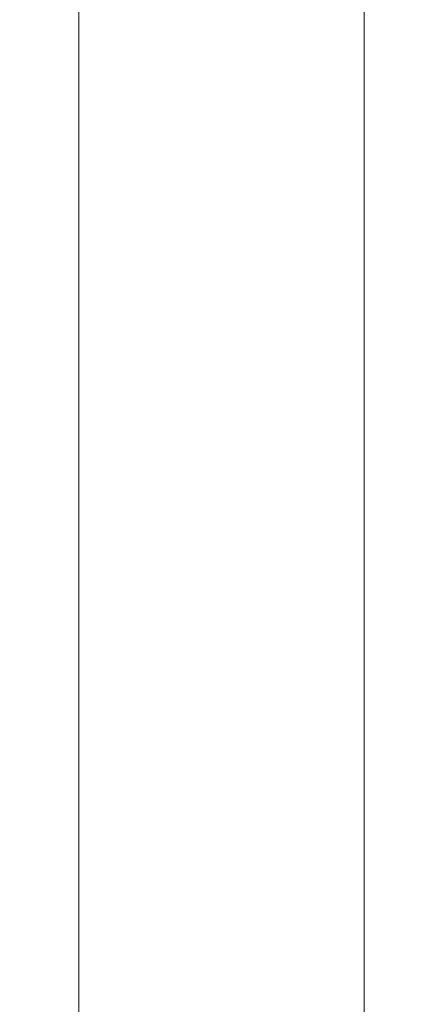
# Model space of a CAD drawing. Extents: x -26 to 78, y -224 to 26.
# Drawn here: x -13 to 13, y -160 to -98 of the extents above; entities that cross this region are included whole.
import ezdxf

# ---------------------------------------------------------------- set-up
doc = ezdxf.new("R2010")
doc.units = 0
doc.header["$LTSCALE"] = 500
doc.header["$MEASUREMENT"] = 0
doc.layers.add('CHROM', color=7, linetype='Continuous')

msp = doc.modelspace()

# ---------------------------------------------------------------- linework, layer by layer
at = {"layer": 'CHROM', "lineweight": 0}
for points, invisible_edges in [([(-12.654, -100.646, 280.94), (-12.654, -78.8, 280.93), (-12.765, -78.814, 279.27), (-12.765, -100.646, 279.28)], 15), ([(-12.654, -100.646, 277.619), (-12.765, -100.646, 279.28), (-12.765, -78.814, 279.27), (-12.654, -78.827, 277.61)], 15), ([(-12.327, -100.646, 282.573), (-12.327, -78.787, 282.563), (-12.654, -78.8, 280.93), (-12.654, -100.646, 280.94)], 15), ([(-12.327, -100.646, 275.986), (-12.654, -100.646, 277.619), (-12.654, -78.827, 277.61), (-12.327, -78.841, 275.977)], 15), ([(-12.327, -100.646, 282.573), (-11.792, -100.646, 284.15), (-11.792, -78.774, 284.139), (-12.327, -78.787, 282.563)], 15), ([(-12.327, -100.646, 275.986), (-12.327, -78.841, 275.977), (-11.792, -78.854, 274.4), (-11.792, -100.646, 274.409)], 15), ([(-11.792, -100.646, 284.15), (-11.056, -100.646, 285.644), (-11.056, -78.762, 285.633), (-11.792, -78.774, 284.139)], 15), ([(-11.792, -100.646, 274.409), (-11.792, -78.854, 274.4), (-11.056, -78.866, 272.907), (-11.056, -100.646, 272.915)], 15), ([(-10.127, -100.646, 287.027), (-10.127, -78.75, 287.015), (-11.056, -78.762, 285.633), (-11.056, -100.646, 285.644)], 15), ([(-10.127, -100.646, 271.532), (-11.056, -100.646, 272.915), (-11.056, -78.866, 272.907), (-10.127, -78.877, 271.525)], 15), ([(-9.026, -100.646, 288.278), (-9.026, -78.74, 288.266), (-10.127, -78.75, 287.015), (-10.127, -100.646, 287.027)], 14), ([(-9.026, -100.646, 270.281), (-10.127, -100.646, 271.532), (-10.127, -78.877, 271.525), (-9.026, -78.887, 270.274)], 15), ([(-9.026, -100.646, 288.278), (-7.772, -100.646, 289.377), (-7.772, -78.731, 289.364), (-9.026, -78.74, 288.266)], 15), ([(-9.026, -100.646, 270.281), (-9.026, -78.887, 270.274), (-7.772, -78.896, 269.176), (-7.772, -100.646, 269.182)], 14), ([(-7.772, -100.646, 289.377), (-6.387, -100.646, 290.303), (-6.387, -78.724, 290.291), (-7.772, -78.731, 289.364)], 15), ([(-7.772, -100.646, 269.182), (-7.772, -78.896, 269.176), (-6.387, -78.904, 268.249), (-6.387, -100.646, 268.256)], 15), ([(-4.89, -100.646, 291.037), (-4.89, -78.718, 291.025), (-6.387, -78.724, 290.291), (-6.387, -100.646, 290.303)], 15), ([(-4.89, -100.646, 267.522), (-6.387, -100.646, 268.256), (-6.387, -78.904, 268.249), (-4.89, -78.91, 267.515)], 15), ([(-3.309, -100.646, 291.571), (-3.309, -78.713, 291.558), (-4.89, -78.718, 291.025), (-4.89, -100.646, 291.037)], 15), ([(-3.309, -100.646, 266.988), (-4.89, -100.646, 267.522), (-4.89, -78.91, 267.515), (-3.309, -78.914, 266.982)], 15), ([(-3.309, -100.646, 291.571), (-1.673, -100.646, 291.897), (-1.673, -78.711, 291.884), (-3.309, -78.713, 291.558)], 15), ([(-3.309, -100.646, 266.988), (-3.309, -78.914, 266.982), (-1.673, -78.917, 266.655), (-1.673, -100.646, 266.662)], 15), ([(-1.673, -100.646, 291.897), (-0.009, -100.646, 292.009), (-0.009, -78.71, 291.996), (-1.673, -78.711, 291.884)], 15), ([(-1.673, -100.646, 266.662), (-1.673, -78.917, 266.655), (-0.009, -78.918, 266.544), (-0.009, -100.646, 266.55)], 15), ([(1.655, -100.646, 291.897), (1.655, -78.711, 291.884), (-0.009, -78.71, 291.996), (-0.009, -100.646, 292.009)], 15), ([(1.655, -100.646, 266.662), (-0.009, -100.646, 266.55), (-0.009, -78.918, 266.544), (1.655, -78.917, 266.655)], 15), ([(3.292, -100.646, 291.571), (3.292, -78.713, 291.558), (1.655, -78.711, 291.884), (1.655, -100.646, 291.897)], 15), ([(3.292, -100.646, 266.988), (1.655, -100.646, 266.662), (1.655, -78.917, 266.655), (3.292, -78.914, 266.982)], 15), ([(3.292, -100.646, 291.571), (4.872, -100.646, 291.037), (4.872, -78.718, 291.025), (3.292, -78.713, 291.558)], 15), ([(3.292, -100.646, 266.988), (3.292, -78.914, 266.982), (4.872, -78.91, 267.515), (4.872, -100.646, 267.522)], 15), ([(4.872, -100.646, 291.037), (6.369, -100.646, 290.303), (6.369, -78.724, 290.291), (4.872, -78.718, 291.025)], 15), ([(4.872, -100.646, 267.522), (4.872, -78.91, 267.515), (6.369, -78.904, 268.249), (6.369, -100.646, 268.256)], 15), ([(7.755, -100.646, 289.377), (7.755, -78.731, 289.364), (6.369, -78.724, 290.291), (6.369, -100.646, 290.303)], 15), ([(7.755, -100.646, 269.182), (6.369, -100.646, 268.256), (6.369, -78.904, 268.249), (7.755, -78.896, 269.176)], 15), ([(9.008, -100.646, 288.278), (9.008, -78.74, 288.266), (7.755, -78.731, 289.364), (7.755, -100.646, 289.377)], 14), ([(9.008, -100.646, 270.281), (7.755, -100.646, 269.182), (7.755, -78.896, 269.176), (9.008, -78.887, 270.274)], 15), ([(9.008, -100.646, 288.278), (10.11, -100.646, 287.027), (10.11, -78.75, 287.015), (9.008, -78.74, 288.266)], 15), ([(9.008, -100.646, 270.281), (9.008, -78.887, 270.274), (10.11, -78.877, 271.525), (10.11, -100.646, 271.532)], 14), ([(10.11, -100.646, 287.027), (11.038, -100.646, 285.644), (11.038, -78.762, 285.633), (10.11, -78.75, 287.015)], 15), ([(10.11, -100.646, 271.532), (10.11, -78.877, 271.525), (11.038, -78.866, 272.907), (11.038, -100.646, 272.915)], 15), ([(11.774, -100.646, 284.15), (11.774, -78.774, 284.139), (11.038, -78.762, 285.633), (11.038, -100.646, 285.644)], 15), ([(11.774, -100.646, 274.409), (11.038, -100.646, 272.915), (11.038, -78.866, 272.907), (11.774, -78.854, 274.401)], 15), ([(12.309, -100.646, 282.573), (12.309, -78.787, 282.563), (11.774, -78.774, 284.139), (11.774, -100.646, 284.15)], 15), ([(12.309, -100.646, 275.986), (11.774, -100.646, 274.409), (11.774, -78.854, 274.401), (12.309, -78.841, 275.977)], 15), ([(12.309, -100.646, 282.573), (12.636, -100.646, 280.94), (12.636, -78.8, 280.93), (12.309, -78.787, 282.563)], 15), ([(12.309, -100.646, 275.986), (12.309, -78.841, 275.977), (12.636, -78.827, 277.61), (12.636, -100.646, 277.619)], 15), ([(12.636, -100.646, 280.94), (12.747, -100.646, 279.28), (12.747, -78.814, 279.27), (12.636, -78.8, 280.93)], 15), ([(12.636, -100.646, 277.619), (12.636, -78.827, 277.61), (12.747, -78.814, 279.27), (12.747, -100.646, 279.28)], 15), ([(-12.654, -100.646, 277.619), (-12.654, -122.465, 277.61), (-12.765, -122.479, 279.27), (-12.765, -100.646, 279.28)], 15), ([(-12.654, -100.646, 280.94), (-12.765, -100.646, 279.28), (-12.765, -122.479, 279.27), (-12.654, -122.492, 280.93)], 15), ([(-12.327, -100.646, 275.986), (-12.327, -122.452, 275.977), (-12.654, -122.465, 277.61), (-12.654, -100.646, 277.619)], 15), ([(-12.327, -100.646, 282.573), (-12.654, -100.646, 280.94), (-12.654, -122.492, 280.93), (-12.327, -122.506, 282.563)], 15), ([(-12.327, -100.646, 275.986), (-11.792, -100.646, 274.409), (-11.792, -122.439, 274.4), (-12.327, -122.452, 275.977)], 15), ([(-12.327, -100.646, 282.573), (-12.327, -122.506, 282.563), (-11.792, -122.519, 284.139), (-11.792, -100.646, 284.15)], 15), ([(-11.792, -100.646, 274.409), (-11.056, -100.646, 272.915), (-11.056, -122.427, 272.907), (-11.792, -122.439, 274.4)], 15), ([(-11.792, -100.646, 284.15), (-11.792, -122.519, 284.139), (-11.056, -122.531, 285.633), (-11.056, -100.646, 285.644)], 15), ([(-10.127, -100.646, 271.532), (-10.127, -122.415, 271.525), (-11.056, -122.427, 272.907), (-11.056, -100.646, 272.915)], 15), ([(-10.127, -100.646, 287.027), (-11.056, -100.646, 285.644), (-11.056, -122.531, 285.633), (-10.127, -122.542, 287.015)], 15), ([(-9.026, -100.646, 270.281), (-9.026, -122.405, 270.274), (-10.127, -122.415, 271.525), (-10.127, -100.646, 271.532)], 15), ([(-9.026, -100.646, 288.278), (-10.127, -100.646, 287.027), (-10.127, -122.542, 287.015), (-9.026, -122.552, 288.266)], 7), ([(-9.026, -100.646, 270.281), (-7.772, -100.646, 269.182), (-7.772, -122.396, 269.176), (-9.026, -122.405, 270.274)], 7), ([(-9.026, -100.646, 288.278), (-9.026, -122.552, 288.266), (-7.772, -122.561, 289.364), (-7.772, -100.646, 289.377)], 15), ([(-7.772, -100.646, 269.182), (-6.387, -100.646, 268.256), (-6.387, -122.389, 268.249), (-7.772, -122.396, 269.176)], 15), ([(-7.772, -100.646, 289.377), (-7.772, -122.561, 289.364), (-6.387, -122.569, 290.291), (-6.387, -100.646, 290.303)], 15), ([(-4.89, -100.646, 267.522), (-4.89, -122.383, 267.515), (-6.387, -122.389, 268.249), (-6.387, -100.646, 268.256)], 15), ([(-4.89, -100.646, 291.037), (-6.387, -100.646, 290.303), (-6.387, -122.569, 290.291), (-4.89, -122.575, 291.025)], 15), ([(-3.309, -100.646, 266.988), (-3.309, -122.378, 266.982), (-4.89, -122.383, 267.515), (-4.89, -100.646, 267.522)], 15), ([(-3.309, -100.646, 291.571), (-4.89, -100.646, 291.037), (-4.89, -122.575, 291.025), (-3.309, -122.579, 291.558)], 15), ([(-3.309, -100.646, 266.988), (-1.673, -100.646, 266.662), (-1.673, -122.376, 266.655), (-3.309, -122.378, 266.982)], 15), ([(-3.309, -100.646, 291.571), (-3.309, -122.579, 291.558), (-1.673, -122.582, 291.884), (-1.673, -100.646, 291.897)], 15), ([(-1.673, -100.646, 266.662), (-0.009, -100.646, 266.55), (-0.009, -122.375, 266.544), (-1.673, -122.376, 266.655)], 15), ([(-1.673, -100.646, 291.897), (-1.673, -122.582, 291.884), (-0.009, -122.583, 291.996), (-0.009, -100.646, 292.009)], 15), ([(1.655, -100.646, 291.897), (-0.009, -100.646, 292.009), (-0.009, -122.583, 291.996), (1.655, -122.582, 291.884)], 15), ([(1.655, -100.646, 266.662), (1.655, -122.376, 266.655), (-0.009, -122.375, 266.544), (-0.009, -100.646, 266.55)], 15), ([(3.292, -100.646, 291.571), (1.655, -100.646, 291.897), (1.655, -122.582, 291.884), (3.292, -122.579, 291.558)], 15), ([(3.292, -100.646, 266.988), (3.292, -122.378, 266.982), (1.655, -122.376, 266.655), (1.655, -100.646, 266.662)], 15), ([(3.292, -100.646, 291.571), (3.292, -122.579, 291.558), (4.872, -122.575, 291.025), (4.872, -100.646, 291.037)], 15), ([(3.292, -100.646, 266.988), (4.872, -100.646, 267.522), (4.872, -122.383, 267.515), (3.292, -122.378, 266.982)], 15), ([(4.872, -100.646, 291.037), (4.872, -122.575, 291.025), (6.369, -122.569, 290.291), (6.369, -100.646, 290.303)], 15), ([(4.872, -100.646, 267.522), (6.369, -100.646, 268.256), (6.369, -122.389, 268.249), (4.872, -122.383, 267.515)], 15), ([(7.755, -100.646, 289.377), (6.369, -100.646, 290.303), (6.369, -122.569, 290.291), (7.755, -122.561, 289.364)], 15), ([(7.755, -100.646, 269.182), (7.755, -122.396, 269.176), (6.369, -122.389, 268.249), (6.369, -100.646, 268.256)], 15), ([(9.008, -100.646, 288.278), (7.755, -100.646, 289.377), (7.755, -122.561, 289.364), (9.008, -122.552, 288.266)], 7), ([(9.008, -100.646, 270.281), (9.008, -122.405, 270.274), (7.755, -122.396, 269.176), (7.755, -100.646, 269.182)], 15), ([(9.008, -100.646, 288.278), (9.008, -122.552, 288.266), (10.11, -122.542, 287.015), (10.11, -100.646, 287.027)], 15), ([(9.008, -100.646, 270.281), (10.11, -100.646, 271.532), (10.11, -122.415, 271.525), (9.008, -122.405, 270.274)], 7), ([(10.11, -100.646, 287.027), (10.11, -122.542, 287.015), (11.038, -122.531, 285.633), (11.038, -100.646, 285.644)], 15), ([(10.11, -100.646, 271.532), (11.038, -100.646, 272.915), (11.038, -122.427, 272.907), (10.11, -122.415, 271.525)], 15), ([(11.774, -100.646, 284.15), (11.038, -100.646, 285.644), (11.038, -122.531, 285.633), (11.774, -122.519, 284.139)], 15), ([(11.774, -100.646, 274.409), (11.774, -122.439, 274.4), (11.038, -122.427, 272.907), (11.038, -100.646, 272.915)], 15), ([(12.309, -100.646, 282.573), (11.774, -100.646, 284.15), (11.774, -122.519, 284.139), (12.309, -122.506, 282.563)], 15), ([(12.309, -100.646, 275.986), (12.309, -122.452, 275.977), (11.774, -122.439, 274.4), (11.774, -100.646, 274.409)], 15), ([(12.309, -100.646, 282.573), (12.309, -122.506, 282.563), (12.636, -122.492, 280.93), (12.636, -100.646, 280.94)], 15), ([(12.309, -100.646, 275.986), (12.636, -100.646, 277.619), (12.636, -122.465, 277.61), (12.309, -122.452, 275.977)], 15), ([(12.636, -100.646, 280.94), (12.636, -122.492, 280.93), (12.747, -122.479, 279.27), (12.747, -100.646, 279.28)], 15), ([(12.636, -100.646, 277.619), (12.747, -100.646, 279.28), (12.747, -122.479, 279.27), (12.636, -122.465, 277.61)], 15), ([(-12.654, -122.465, 277.61), (-12.654, -140.872, 277.582), (-12.765, -140.906, 279.241), (-12.765, -122.479, 279.27)], 15), ([(-12.654, -122.492, 280.93), (-12.765, -122.479, 279.27), (-12.765, -140.906, 279.241), (-12.654, -140.94, 280.9)], 15), ([(-12.327, -122.452, 275.977), (-12.327, -140.839, 275.951), (-12.654, -140.872, 277.582), (-12.654, -122.465, 277.61)], 15), ([(-12.327, -122.506, 282.563), (-12.654, -122.492, 280.93), (-12.654, -140.94, 280.9), (-12.327, -140.973, 282.531)], 15), ([(-12.327, -122.452, 275.977), (-11.792, -122.439, 274.4), (-11.792, -140.807, 274.376), (-12.327, -140.839, 275.951)], 15), ([(-12.327, -122.506, 282.563), (-12.327, -140.973, 282.531), (-11.792, -141.006, 284.107), (-11.792, -122.519, 284.139)], 15), ([(-11.792, -122.439, 274.4), (-11.056, -122.427, 272.907), (-11.056, -140.776, 272.883), (-11.792, -140.807, 274.376)], 15), ([(-11.792, -122.519, 284.139), (-11.792, -141.006, 284.107), (-11.056, -141.036, 285.599), (-11.056, -122.531, 285.633)], 15), ([(-10.127, -122.415, 271.525), (-10.127, -140.748, 271.502), (-11.056, -140.776, 272.883), (-11.056, -122.427, 272.907)], 15), ([(-10.127, -122.542, 287.015), (-11.056, -122.531, 285.633), (-11.056, -141.036, 285.599), (-10.127, -141.064, 286.98)], 15), ([(-9.026, -122.405, 270.274), (-9.026, -140.722, 270.253), (-10.127, -140.748, 271.502), (-10.127, -122.415, 271.525)], 15), ([(-9.026, -122.552, 288.266), (-10.127, -122.542, 287.015), (-10.127, -141.064, 286.98), (-9.026, -141.09, 288.23)], 7), ([(-9.026, -122.405, 270.274), (-7.772, -122.396, 269.176), (-7.772, -140.7, 269.155), (-9.026, -140.722, 270.253)], 7), ([(-9.026, -122.552, 288.266), (-9.026, -141.09, 288.23), (-7.772, -141.112, 289.327), (-7.772, -122.561, 289.364)], 15), ([(-7.772, -122.396, 269.176), (-6.387, -122.389, 268.249), (-6.387, -140.681, 268.229), (-7.772, -140.7, 269.155)], 15), ([(-7.772, -122.561, 289.364), (-7.772, -141.112, 289.327), (-6.387, -141.131, 290.253), (-6.387, -122.569, 290.291)], 15), ([(-4.89, -122.383, 267.515), (-4.89, -140.666, 267.496), (-6.387, -140.681, 268.229), (-6.387, -122.389, 268.249)], 15), ([(-4.89, -122.575, 291.025), (-6.387, -122.569, 290.291), (-6.387, -141.131, 290.253), (-4.89, -141.146, 290.986)], 15), ([(-3.309, -122.378, 266.982), (-3.309, -140.655, 266.963), (-4.89, -140.666, 267.496), (-4.89, -122.383, 267.515)], 15), ([(-3.309, -122.579, 291.558), (-4.89, -122.575, 291.025), (-4.89, -141.146, 290.986), (-3.309, -141.157, 291.52)], 15), ([(-3.309, -122.378, 266.982), (-1.673, -122.376, 266.655), (-1.673, -140.648, 266.637), (-3.309, -140.655, 266.963)], 15), ([(-3.309, -122.579, 291.558), (-3.309, -141.157, 291.52), (-1.673, -141.164, 291.845), (-1.673, -122.582, 291.884)], 15), ([(-1.673, -122.376, 266.655), (-0.009, -122.375, 266.544), (-0.009, -140.646, 266.526), (-1.673, -140.648, 266.637)], 15), ([(-1.673, -122.582, 291.884), (-1.673, -141.164, 291.845), (-0.009, -141.166, 291.957), (-0.009, -122.583, 291.996)], 15), ([(1.655, -122.376, 266.655), (1.655, -140.648, 266.637), (-0.009, -140.646, 266.526), (-0.009, -122.375, 266.544)], 15), ([(1.655, -122.582, 291.884), (-0.009, -122.583, 291.996), (-0.009, -141.166, 291.957), (1.655, -141.164, 291.845)], 15), ([(3.292, -122.378, 266.982), (3.292, -140.655, 266.963), (1.655, -140.648, 266.637), (1.655, -122.376, 266.655)], 15), ([(3.292, -122.579, 291.558), (1.655, -122.582, 291.884), (1.655, -141.164, 291.845), (3.292, -141.157, 291.52)], 15), ([(3.292, -122.378, 266.982), (4.872, -122.383, 267.515), (4.872, -140.666, 267.496), (3.292, -140.655, 266.963)], 15), ([(3.292, -122.579, 291.558), (3.292, -141.157, 291.52), (4.872, -141.146, 290.986), (4.872, -122.575, 291.025)], 15), ([(4.872, -122.383, 267.515), (6.369, -122.389, 268.249), (6.369, -140.681, 268.229), (4.872, -140.666, 267.496)], 15), ([(4.872, -122.575, 291.025), (4.872, -141.146, 290.986), (6.369, -141.131, 290.253), (6.369, -122.569, 290.291)], 15), ([(7.755, -122.396, 269.176), (7.755, -140.7, 269.155), (6.369, -140.681, 268.229), (6.369, -122.389, 268.249)], 15), ([(7.755, -122.561, 289.364), (6.369, -122.569, 290.291), (6.369, -141.131, 290.253), (7.755, -141.112, 289.327)], 15), ([(9.008, -122.405, 270.274), (9.008, -140.722, 270.253), (7.755, -140.7, 269.155), (7.755, -122.396, 269.176)], 15), ([(9.008, -122.552, 288.266), (7.755, -122.561, 289.364), (7.755, -141.112, 289.327), (9.008, -141.09, 288.23)], 7), ([(9.008, -122.405, 270.274), (10.11, -122.415, 271.525), (10.11, -140.748, 271.502), (9.008, -140.722, 270.253)], 7), ([(9.008, -122.552, 288.266), (9.008, -141.09, 288.23), (10.11, -141.064, 286.98), (10.11, -122.542, 287.015)], 15), ([(10.11, -122.415, 271.525), (11.038, -122.427, 272.907), (11.038, -140.776, 272.883), (10.11, -140.748, 271.502)], 15), ([(10.11, -122.542, 287.015), (10.11, -141.064, 286.98), (11.038, -141.036, 285.599), (11.038, -122.531, 285.633)], 15), ([(11.774, -122.439, 274.4), (11.774, -140.807, 274.376), (11.038, -140.776, 272.883), (11.038, -122.427, 272.907)], 15), ([(11.774, -122.519, 284.139), (11.038, -122.531, 285.633), (11.038, -141.036, 285.599), (11.774, -141.006, 284.107)], 15), ([(12.309, -122.452, 275.977), (12.309, -140.839, 275.951), (11.774, -140.807, 274.376), (11.774, -122.439, 274.4)], 15), ([(12.309, -122.506, 282.563), (11.774, -122.519, 284.139), (11.774, -141.006, 284.107), (12.309, -140.973, 282.531)], 15), ([(12.309, -122.452, 275.977), (12.636, -122.465, 277.61), (12.636, -140.872, 277.582), (12.309, -140.839, 275.951)], 15), ([(12.309, -122.506, 282.563), (12.309, -140.973, 282.531), (12.636, -140.94, 280.9), (12.636, -122.492, 280.93)], 15), ([(12.636, -122.465, 277.61), (12.747, -122.479, 279.27), (12.747, -140.906, 279.241), (12.636, -140.872, 277.582)], 15), ([(12.636, -122.492, 280.93), (12.636, -140.94, 280.9), (12.747, -140.906, 279.241), (12.747, -122.479, 279.27)], 15), ([(-3.309, -152.021, 266.931), (-4.89, -152.043, 267.464), (-4.89, -140.666, 267.496), (-3.309, -140.655, 266.963)], 15), ([(-3.309, -152.021, 266.931), (-3.309, -140.655, 266.963), (-1.673, -140.648, 266.637), (-1.673, -152.007, 266.605)], 15), ([(-1.673, -152.007, 266.605), (-1.673, -140.648, 266.637), (-0.009, -140.646, 266.526), (-0.009, -152.003, 266.495)], 15), ([(1.655, -152.007, 266.605), (-0.009, -152.003, 266.495), (-0.009, -140.646, 266.526), (1.655, -140.648, 266.637)], 15), ([(3.292, -152.021, 266.931), (1.655, -152.007, 266.605), (1.655, -140.648, 266.637), (3.292, -140.655, 266.963)], 15), ([(3.292, -152.021, 266.931), (3.292, -140.655, 266.963), (4.872, -140.666, 267.496), (4.872, -152.043, 267.464)], 15), ([(-12.654, -152.455, 277.536), (-12.765, -152.523, 279.193), (-12.765, -140.906, 279.241), (-12.654, -140.872, 277.582)], 15), ([(-12.654, -152.591, 280.85), (-12.654, -140.94, 280.9), (-12.765, -140.906, 279.241), (-12.765, -152.523, 279.193)], 15), ([(-12.327, -152.388, 275.907), (-12.654, -152.455, 277.536), (-12.654, -140.872, 277.582), (-12.327, -140.839, 275.951)], 15), ([(-12.327, -152.658, 282.479), (-12.327, -140.973, 282.531), (-12.654, -140.94, 280.9), (-12.654, -152.591, 280.85)], 15), ([(-12.327, -152.388, 275.907), (-12.327, -140.839, 275.951), (-11.792, -140.807, 274.376), (-11.792, -152.324, 274.334)], 15), ([(-12.327, -152.658, 282.479), (-11.792, -152.722, 284.052), (-11.792, -141.006, 284.107), (-12.327, -140.973, 282.531)], 15), ([(-11.792, -152.324, 274.334), (-11.792, -140.807, 274.376), (-11.056, -140.776, 272.883), (-11.056, -152.263, 272.844)], 15), ([(-11.792, -152.722, 284.052), (-11.056, -152.783, 285.542), (-11.056, -141.036, 285.599), (-11.792, -141.006, 284.107)], 15), ([(-10.127, -152.206, 271.465), (-11.056, -152.263, 272.844), (-11.056, -140.776, 272.883), (-10.127, -140.748, 271.502)], 15), ([(-10.127, -152.84, 286.921), (-10.127, -141.064, 286.98), (-11.056, -141.036, 285.599), (-11.056, -152.783, 285.542)], 15), ([(-9.026, -152.155, 270.217), (-10.127, -152.206, 271.465), (-10.127, -140.748, 271.502), (-9.026, -140.722, 270.253)], 7), ([(-9.026, -152.891, 288.169), (-9.026, -141.09, 288.23), (-10.127, -141.064, 286.98), (-10.127, -152.84, 286.921)], 15), ([(-9.026, -152.155, 270.217), (-9.026, -140.722, 270.253), (-7.772, -140.7, 269.155), (-7.772, -152.11, 269.12)], 15), ([(-9.026, -152.891, 288.169), (-7.772, -152.936, 289.266), (-7.772, -141.112, 289.327), (-9.026, -141.09, 288.23)], 7), ([(-7.772, -152.11, 269.12), (-7.772, -140.7, 269.155), (-6.387, -140.681, 268.229), (-6.387, -152.073, 268.196)], 15), ([(-7.772, -152.936, 289.266), (-6.387, -152.974, 290.19), (-6.387, -141.131, 290.253), (-7.772, -141.112, 289.327)], 15), ([(-4.89, -152.043, 267.464), (-6.387, -152.073, 268.196), (-6.387, -140.681, 268.229), (-4.89, -140.666, 267.496)], 15), ([(-4.89, -153.004, 290.922), (-4.89, -141.146, 290.986), (-6.387, -141.131, 290.253), (-6.387, -152.974, 290.19)], 15), ([(-3.309, -153.026, 291.455), (-3.309, -141.157, 291.52), (-4.89, -141.146, 290.986), (-4.89, -153.004, 290.922)], 15), ([(-3.309, -153.026, 291.455), (-1.673, -153.039, 291.781), (-1.673, -141.164, 291.845), (-3.309, -141.157, 291.52)], 15), ([(-1.673, -153.039, 291.781), (-0.009, -153.043, 291.891), (-0.009, -141.166, 291.957), (-1.673, -141.164, 291.845)], 15), ([(1.655, -153.039, 291.781), (1.655, -141.164, 291.845), (-0.009, -141.166, 291.957), (-0.009, -153.043, 291.891)], 15), ([(3.292, -153.026, 291.455), (3.292, -141.157, 291.52), (1.655, -141.164, 291.845), (1.655, -153.039, 291.781)], 15), ([(3.292, -153.026, 291.455), (4.872, -153.004, 290.922), (4.872, -141.146, 290.986), (3.292, -141.157, 291.52)], 15), ([(4.872, -152.043, 267.464), (4.872, -140.666, 267.496), (6.369, -140.681, 268.229), (6.369, -152.073, 268.196)], 15), ([(4.872, -153.004, 290.922), (6.369, -152.974, 290.19), (6.369, -141.131, 290.253), (4.872, -141.146, 290.986)], 15), ([(7.755, -152.11, 269.12), (6.369, -152.073, 268.196), (6.369, -140.681, 268.229), (7.755, -140.7, 269.155)], 15), ([(7.755, -152.936, 289.266), (7.755, -141.112, 289.327), (6.369, -141.131, 290.253), (6.369, -152.974, 290.19)], 15), ([(9.008, -152.155, 270.217), (7.755, -152.11, 269.12), (7.755, -140.7, 269.155), (9.008, -140.722, 270.253)], 7), ([(9.008, -152.891, 288.169), (9.008, -141.09, 288.23), (7.755, -141.112, 289.327), (7.755, -152.936, 289.266)], 15), ([(9.008, -152.155, 270.217), (9.008, -140.722, 270.253), (10.11, -140.748, 271.502), (10.11, -152.206, 271.465)], 15), ([(9.008, -152.891, 288.169), (10.11, -152.84, 286.921), (10.11, -141.064, 286.98), (9.008, -141.09, 288.23)], 7), ([(10.11, -152.206, 271.465), (10.11, -140.748, 271.502), (11.038, -140.776, 272.883), (11.038, -152.263, 272.844)], 15), ([(10.11, -152.84, 286.921), (11.038, -152.783, 285.542), (11.038, -141.036, 285.599), (10.11, -141.064, 286.98)], 15), ([(11.774, -152.324, 274.334), (11.038, -152.263, 272.844), (11.038, -140.776, 272.883), (11.774, -140.807, 274.376)], 15), ([(11.774, -152.722, 284.052), (11.774, -141.006, 284.107), (11.038, -141.036, 285.599), (11.038, -152.783, 285.542)], 15), ([(12.309, -152.388, 275.907), (11.774, -152.324, 274.334), (11.774, -140.807, 274.376), (12.309, -140.839, 275.951)], 15), ([(12.309, -152.658, 282.479), (12.309, -140.973, 282.531), (11.774, -141.006, 284.107), (11.774, -152.722, 284.052)], 15), ([(12.309, -152.388, 275.907), (12.309, -140.839, 275.951), (12.636, -140.872, 277.582), (12.636, -152.455, 277.536)], 15), ([(12.309, -152.658, 282.479), (12.636, -152.591, 280.85), (12.636, -140.94, 280.9), (12.309, -140.973, 282.531)], 15), ([(12.636, -152.455, 277.536), (12.636, -140.872, 277.582), (12.747, -140.906, 279.241), (12.747, -152.523, 279.193)], 15), ([(12.636, -152.591, 280.85), (12.747, -152.523, 279.193), (12.747, -140.906, 279.241), (12.636, -140.94, 280.9)], 15), ([(-12.654, -158.919, 277.466), (-12.765, -159.031, 279.119), (-12.765, -152.523, 279.193), (-12.654, -152.455, 277.536)], 15), ([(-12.327, -158.809, 275.84), (-12.654, -158.919, 277.466), (-12.654, -152.455, 277.536), (-12.327, -152.388, 275.907)], 15), ([(-12.327, -158.809, 275.84), (-12.327, -152.388, 275.907), (-11.792, -152.324, 274.334), (-11.792, -158.703, 274.27)], 15), ([(-11.792, -158.703, 274.27), (-11.792, -152.324, 274.334), (-11.056, -152.263, 272.844), (-11.056, -158.602, 272.783)], 15), ([(-10.127, -158.509, 271.406), (-11.056, -158.602, 272.783), (-11.056, -152.263, 272.844), (-10.127, -152.206, 271.465)], 15), ([(-9.026, -158.424, 270.161), (-10.127, -158.509, 271.406), (-10.127, -152.206, 271.465), (-9.026, -152.155, 270.217)], 7), ([(-9.026, -158.424, 270.161), (-9.026, -152.155, 270.217), (-7.772, -152.11, 269.12), (-7.772, -158.35, 269.066)], 15), ([(-7.772, -158.35, 269.066), (-7.772, -152.11, 269.12), (-6.387, -152.073, 268.196), (-6.387, -158.288, 268.144)], 15), ([(-4.89, -158.238, 267.413), (-6.387, -158.288, 268.144), (-6.387, -152.073, 268.196), (-4.89, -152.043, 267.464)], 15), ([(-3.309, -158.202, 266.882), (-4.89, -158.238, 267.413), (-4.89, -152.043, 267.464), (-3.309, -152.021, 266.931)], 15), ([(-3.309, -158.202, 266.882), (-3.309, -152.021, 266.931), (-1.673, -152.007, 266.605), (-1.673, -158.18, 266.557)], 15), ([(-1.673, -158.18, 266.557), (-1.673, -152.007, 266.605), (-0.009, -152.003, 266.495), (-0.009, -158.173, 266.446)], 15), ([(1.655, -158.18, 266.557), (-0.009, -158.173, 266.446), (-0.009, -152.003, 266.495), (1.655, -152.007, 266.605)], 15), ([(3.292, -158.202, 266.882), (1.655, -158.18, 266.557), (1.655, -152.007, 266.605), (3.292, -152.021, 266.931)], 15), ([(3.292, -158.202, 266.882), (3.292, -152.021, 266.931), (4.872, -152.043, 267.464), (4.872, -158.238, 267.413)], 15), ([(4.872, -158.238, 267.413), (4.872, -152.043, 267.464), (6.369, -152.073, 268.196), (6.369, -158.288, 268.144)], 15), ([(7.755, -158.35, 269.067), (6.369, -158.288, 268.144), (6.369, -152.073, 268.196), (7.755, -152.11, 269.12)], 15), ([(9.008, -158.424, 270.161), (7.755, -158.35, 269.067), (7.755, -152.11, 269.12), (9.008, -152.155, 270.217)], 7), ([(9.008, -158.424, 270.161), (9.008, -152.155, 270.217), (10.11, -152.206, 271.465), (10.11, -158.509, 271.406)], 15), ([(10.11, -158.509, 271.406), (10.11, -152.206, 271.465), (11.038, -152.263, 272.844), (11.038, -158.602, 272.783)], 15), ([(11.774, -158.703, 274.27), (11.038, -158.602, 272.783), (11.038, -152.263, 272.844), (11.774, -152.324, 274.334)], 15), ([(12.309, -158.809, 275.84), (11.774, -158.703, 274.27), (11.774, -152.324, 274.334), (12.309, -152.388, 275.907)], 15), ([(12.309, -158.809, 275.84), (12.309, -152.388, 275.907), (12.636, -152.455, 277.536), (12.636, -158.919, 277.466)], 15), ([(12.636, -158.919, 277.466), (12.636, -152.455, 277.536), (12.747, -152.523, 279.193), (12.747, -159.031, 279.119)], 15), ([(-12.654, -159.143, 280.772), (-12.654, -152.591, 280.85), (-12.765, -152.523, 279.193), (-12.765, -159.031, 279.119)], 15), ([(-12.327, -159.253, 282.398), (-12.327, -152.658, 282.479), (-12.654, -152.591, 280.85), (-12.654, -159.143, 280.772)], 15), ([(-12.327, -159.253, 282.398), (-11.792, -159.359, 283.968), (-11.792, -152.722, 284.052), (-12.327, -152.658, 282.479)], 15), ([(-11.792, -159.359, 283.968), (-11.056, -159.46, 285.456), (-11.056, -152.783, 285.542), (-11.792, -152.722, 284.052)], 15), ([(-10.127, -159.553, 286.832), (-10.127, -152.84, 286.921), (-11.056, -152.783, 285.542), (-11.056, -159.46, 285.456)], 15), ([(-9.026, -159.637, 288.077), (-9.026, -152.891, 288.169), (-10.127, -152.84, 286.921), (-10.127, -159.553, 286.832)], 15), ([(-9.026, -159.637, 288.077), (-7.772, -159.712, 289.172), (-7.772, -152.936, 289.266), (-9.026, -152.891, 288.169)], 7), ([(-7.772, -159.712, 289.172), (-6.387, -159.774, 290.094), (-6.387, -152.974, 290.19), (-7.772, -152.936, 289.266)], 15), ([(-4.89, -159.824, 290.825), (-4.89, -153.004, 290.922), (-6.387, -152.974, 290.19), (-6.387, -159.774, 290.094)], 15), ([(-3.309, -159.86, 291.356), (-3.309, -153.026, 291.455), (-4.89, -153.004, 290.922), (-4.89, -159.824, 290.825)], 15), ([(-3.309, -159.86, 291.356), (-1.673, -159.881, 291.681), (-1.673, -153.039, 291.781), (-3.309, -153.026, 291.455)], 15), ([(-1.673, -159.881, 291.681), (-0.009, -159.889, 291.792), (-0.009, -153.043, 291.891), (-1.673, -153.039, 291.781)], 15), ([(1.655, -159.882, 291.681), (1.655, -153.039, 291.781), (-0.009, -153.043, 291.891), (-0.009, -159.889, 291.792)], 15), ([(3.292, -159.86, 291.356), (3.292, -153.026, 291.455), (1.655, -153.039, 291.781), (1.655, -159.882, 291.681)], 15), ([(3.292, -159.86, 291.356), (4.872, -159.824, 290.825), (4.872, -153.004, 290.922), (3.292, -153.026, 291.455)], 15), ([(4.872, -159.824, 290.825), (6.369, -159.774, 290.094), (6.369, -152.974, 290.19), (4.872, -153.004, 290.922)], 15), ([(7.755, -159.712, 289.172), (7.755, -152.936, 289.266), (6.369, -152.974, 290.19), (6.369, -159.774, 290.094)], 15), ([(9.008, -159.637, 288.077), (9.008, -152.891, 288.169), (7.755, -152.936, 289.266), (7.755, -159.712, 289.172)], 15), ([(9.008, -159.637, 288.077), (10.11, -159.553, 286.832), (10.11, -152.84, 286.921), (9.008, -152.891, 288.169)], 7), ([(10.11, -159.553, 286.832), (11.038, -159.46, 285.456), (11.038, -152.783, 285.542), (10.11, -152.84, 286.921)], 15), ([(11.774, -159.359, 283.968), (11.774, -152.722, 284.052), (11.038, -152.783, 285.542), (11.038, -159.46, 285.456)], 15), ([(12.309, -159.253, 282.398), (12.309, -152.658, 282.479), (11.774, -152.722, 284.052), (11.774, -159.359, 283.968)], 15), ([(12.309, -159.253, 282.398), (12.636, -159.143, 280.772), (12.636, -152.591, 280.85), (12.309, -152.658, 282.479)], 15), ([(12.636, -159.143, 280.772), (12.747, -159.031, 279.119), (12.747, -152.523, 279.193), (12.636, -152.591, 280.85)], 15), ([(-12.327, -158.809, 275.84), (-11.792, -158.703, 274.27), (-11.792, -161.654, 274.177), (-12.327, -161.808, 275.743)], 15), ([(-11.792, -158.703, 274.27), (-11.056, -158.602, 272.783), (-11.056, -161.507, 272.694), (-11.792, -161.654, 274.177)], 15), ([(-10.127, -158.509, 271.406), (-10.127, -161.372, 271.322), (-11.056, -161.507, 272.694), (-11.056, -158.602, 272.783)], 15), ([(-9.026, -158.424, 270.161), (-9.026, -161.249, 270.08), (-10.127, -161.372, 271.322), (-10.127, -158.509, 271.406)], 14), ([(-9.026, -158.424, 270.161), (-7.772, -158.35, 269.066), (-7.772, -161.142, 268.988), (-9.026, -161.249, 270.08)], 15), ([(-7.772, -158.35, 269.066), (-6.387, -158.288, 268.144), (-6.387, -161.051, 268.069), (-7.772, -161.142, 268.988)], 15), ([(-4.89, -158.238, 267.413), (-4.89, -160.979, 267.34), (-6.387, -161.051, 268.069), (-6.387, -158.288, 268.144)], 15), ([(-3.309, -158.202, 266.882), (-3.309, -160.927, 266.81), (-4.89, -160.979, 267.34), (-4.89, -158.238, 267.413)], 15), ([(-3.309, -158.202, 266.882), (-1.673, -158.18, 266.557), (-1.673, -160.895, 266.486), (-3.309, -160.927, 266.81)], 15), ([(-1.673, -158.18, 266.557), (-0.009, -158.173, 266.446), (-0.009, -160.884, 266.375), (-1.673, -160.895, 266.486)], 15), ([(1.655, -158.18, 266.557), (1.655, -160.895, 266.486), (-0.009, -160.884, 266.375), (-0.009, -158.173, 266.446)], 15), ([(3.292, -158.202, 266.882), (3.292, -160.927, 266.81), (1.655, -160.895, 266.486), (1.655, -158.18, 266.557)], 15), ([(3.292, -158.202, 266.882), (4.872, -158.238, 267.413), (4.872, -160.979, 267.34), (3.292, -160.927, 266.81)], 15), ([(4.872, -158.238, 267.413), (6.369, -158.288, 268.144), (6.369, -161.051, 268.069), (4.872, -160.979, 267.34)], 15), ([(7.755, -158.35, 269.067), (7.755, -161.142, 268.988), (6.369, -161.051, 268.069), (6.369, -158.288, 268.144)], 15), ([(9.008, -158.424, 270.161), (9.008, -161.249, 270.08), (7.755, -161.142, 268.988), (7.755, -158.35, 269.067)], 14), ([(9.008, -158.424, 270.161), (10.11, -158.509, 271.406), (10.11, -161.372, 271.322), (9.008, -161.249, 270.08)], 15), ([(10.11, -158.509, 271.406), (11.038, -158.602, 272.783), (11.038, -161.507, 272.694), (10.11, -161.372, 271.322)], 15), ([(11.774, -158.703, 274.27), (11.774, -161.654, 274.177), (11.038, -161.507, 272.694), (11.038, -158.602, 272.783)], 15), ([(12.309, -158.809, 275.84), (12.309, -161.808, 275.743), (11.774, -161.654, 274.177), (11.774, -158.703, 274.27)], 15), ([(-12.654, -158.919, 277.466), (-12.654, -161.968, 277.364), (-12.765, -162.131, 279.013), (-12.765, -159.031, 279.119)], 15), ([(-12.654, -159.143, 280.772), (-12.765, -159.031, 279.119), (-12.765, -162.131, 279.013), (-12.654, -162.294, 280.661)], 15), ([(-12.327, -158.809, 275.84), (-12.327, -161.808, 275.743), (-12.654, -161.968, 277.364), (-12.654, -158.919, 277.466)], 15), ([(-12.327, -159.253, 282.398), (-12.654, -159.143, 280.772), (-12.654, -162.294, 280.661), (-12.327, -162.453, 282.283)], 15), ([(-12.327, -159.253, 282.398), (-12.327, -162.453, 282.283), (-11.792, -162.608, 283.848), (-11.792, -159.359, 283.968)], 15), ([(12.309, -159.253, 282.398), (11.774, -159.359, 283.968), (11.774, -162.608, 283.848), (12.309, -162.453, 282.283)], 15), ([(12.309, -158.809, 275.84), (12.636, -158.919, 277.466), (12.636, -161.968, 277.364), (12.309, -161.808, 275.743)], 15), ([(12.309, -159.253, 282.398), (12.309, -162.453, 282.283), (12.636, -162.294, 280.661), (12.636, -159.143, 280.772)], 15), ([(12.636, -158.919, 277.466), (12.747, -159.031, 279.119), (12.747, -162.131, 279.013), (12.636, -161.968, 277.364)], 15), ([(12.636, -159.143, 280.772), (12.636, -162.294, 280.661), (12.747, -162.131, 279.013), (12.747, -159.031, 279.119)], 15), ([(-11.792, -159.359, 283.968), (-11.792, -162.608, 283.848), (-11.056, -162.754, 285.331), (-11.056, -159.46, 285.456)], 15), ([(-10.127, -159.553, 286.832), (-11.056, -159.46, 285.456), (-11.056, -162.754, 285.331), (-10.127, -162.89, 286.704)], 15), ([(-9.026, -159.637, 288.077), (-10.127, -159.553, 286.832), (-10.127, -162.89, 286.704), (-9.026, -163.012, 287.946)], 15), ([(-9.026, -159.637, 288.077), (-9.026, -163.012, 287.946), (-7.772, -163.12, 289.037), (-7.772, -159.712, 289.172)], 14), ([(-7.772, -159.712, 289.172), (-7.772, -163.12, 289.037), (-6.387, -163.211, 289.957), (-6.387, -159.774, 290.094)], 15), ([(-4.89, -159.824, 290.825), (-6.387, -159.774, 290.094), (-6.387, -163.211, 289.957), (-4.89, -163.283, 290.686)], 15), ([(-3.309, -159.86, 291.356), (-4.89, -159.824, 290.825), (-4.89, -163.283, 290.686), (-3.309, -163.335, 291.216)], 15), ([(-3.309, -159.86, 291.356), (-3.309, -163.335, 291.216), (-1.673, -163.367, 291.54), (-1.673, -159.881, 291.681)], 15), ([(-1.673, -159.881, 291.681), (-1.673, -163.367, 291.54), (-0.009, -163.378, 291.65), (-0.009, -159.889, 291.792)], 15), ([(1.655, -159.882, 291.681), (-0.009, -159.889, 291.792), (-0.009, -163.378, 291.65), (1.655, -163.367, 291.54)], 15), ([(3.292, -159.86, 291.356), (1.655, -159.882, 291.681), (1.655, -163.367, 291.54), (3.292, -163.335, 291.216)], 15), ([(3.292, -159.86, 291.356), (3.292, -163.335, 291.216), (4.872, -163.283, 290.686), (4.872, -159.824, 290.825)], 15), ([(4.872, -159.824, 290.825), (4.872, -163.283, 290.686), (6.369, -163.211, 289.957), (6.369, -159.774, 290.094)], 15), ([(7.755, -159.712, 289.172), (6.369, -159.774, 290.094), (6.369, -163.211, 289.957), (7.755, -163.12, 289.037)], 15), ([(9.008, -159.637, 288.077), (7.755, -159.712, 289.172), (7.755, -163.12, 289.037), (9.008, -163.012, 287.946)], 15), ([(9.008, -159.637, 288.077), (9.008, -163.012, 287.946), (10.11, -162.89, 286.704), (10.11, -159.553, 286.832)], 14), ([(10.11, -159.553, 286.832), (10.11, -162.89, 286.704), (11.038, -162.754, 285.331), (11.038, -159.46, 285.456)], 15), ([(11.774, -159.359, 283.968), (11.038, -159.46, 285.456), (11.038, -162.754, 285.331), (11.774, -162.608, 283.848)], 15)]:
    msp.add_3dface(points, dxfattribs=dict(at, invisible_edges=invisible_edges))

doc.saveas('drawing.dxf')
